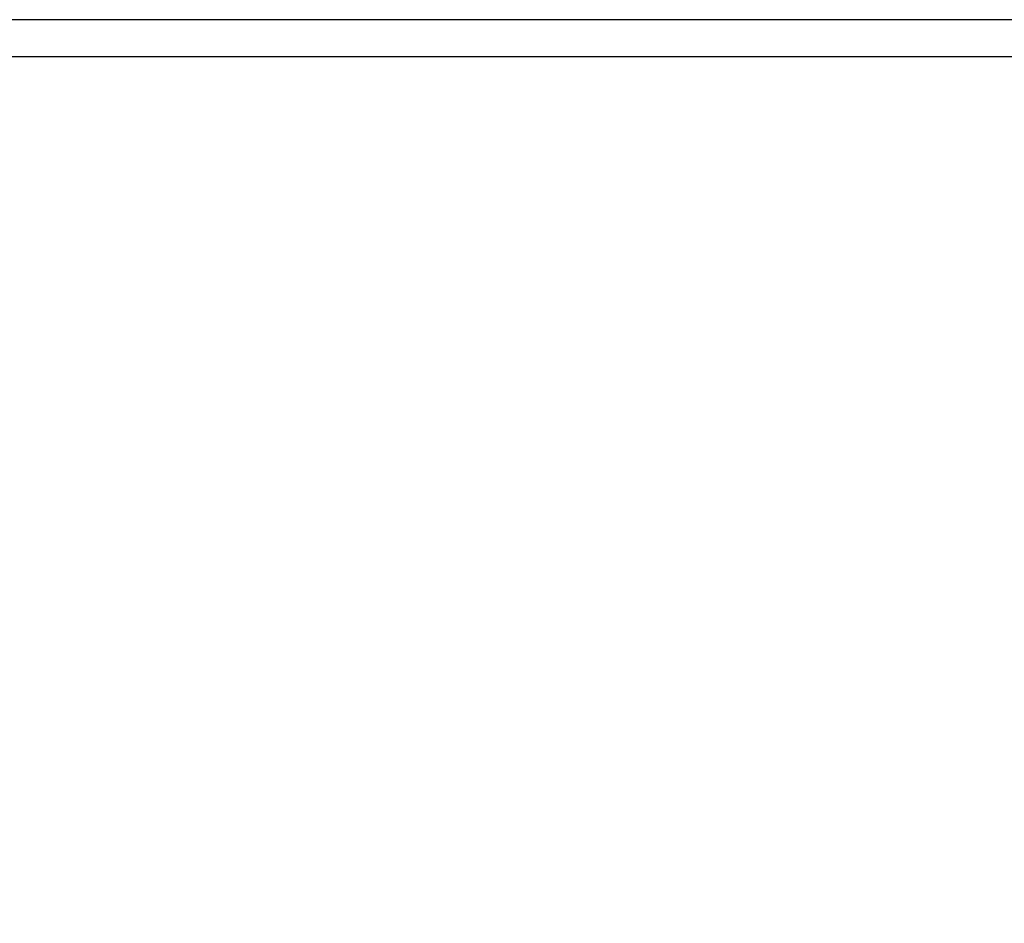
# Model space of a CAD drawing. Units: millimetres. Extents: x -468 to 1172, y -1750 to -1196.
# Drawn here: x -347 to -294, y -1245 to -1196 of the extents above; entities that cross this region are included whole.
import ezdxf

# ---------------------------------------------------------------- set-up
doc = ezdxf.new("R2010")
doc.units = ezdxf.units.MM
doc.header["$MEASUREMENT"] = 0
doc.layers.get('0').update_dxf_attribs({"color": 8, "linetype": 'CONTINUOUS'})

# ---------------------------------------------------------------- blocks, each defined once
blk = doc.blocks.new('sgBrepBlock__683356576')
at = {"color": 0}
blk.add_line((-25, 555.594, 634.243), (-505, 555.594, 634.243), dxfattribs=at)
at = {"color": 0, "invisible_edges": 15}
for points in [[(-25, 555.594, 634.243), (-505, 555.594, 634.243), (-505, 548.629, 634.243)], [(-25, 555.594, 634.243), (-505, 548.629, 634.243), (-25, 548.629, 634.243)], [(-25, 498.629, 634.243), (-505, 548.629, 634.243), (-505, 498.629, 634.243)], [(-25, 548.629, 634.243), (-505, 548.629, 634.243), (-25, 498.629, 634.243)]]:
    blk.add_3dface(points, dxfattribs=at)
blk = doc.blocks.new('sgBrepBlock__683356752')
at = {"color": 0}
for p, q in [((-25, 555.594, 659.659), (-505, 555.594, 659.659)), ((-25, 555.594, 634.243), (-505, 555.594, 634.243))]:
    blk.add_line(p, q, dxfattribs=at)
at = {"color": 0, "invisible_edges": 15}
for points in [[(-25, 555.594, 659.659), (-505, 555.594, 659.659), (-505, 555.594, 634.243)], [(-25, 555.594, 634.243), (-25, 555.594, 659.659), (-505, 555.594, 634.243)]]:
    blk.add_3dface(points, dxfattribs=at)
blk = doc.blocks.new('sgBrepBlock__683356928')
at = {"color": 0}
for p, q in [((-25, 555.594, 659.659), (-505, 555.594, 659.659)), ((-25, 553.594, 659.659), (-505, 553.594, 659.659))]:
    blk.add_line(p, q, dxfattribs=at)
at = {"color": 0, "invisible_edges": 15}
for points in [[(-505, 553.594, 659.659), (-25, 555.594, 659.659), (-25, 553.594, 659.659)], [(-505, 555.594, 659.659), (-25, 555.594, 659.659), (-505, 553.594, 659.659)]]:
    blk.add_3dface(points, dxfattribs=at)
blk = doc.blocks.new('sgBrepBlock__683357104')
at = {"color": 0}
for p, q in [((-25, 553.594, 636.659), (-505, 553.594, 636.659)), ((-25, 553.594, 659.659), (-505, 553.594, 659.659))]:
    blk.add_line(p, q, dxfattribs=at)
at = {"color": 0, "invisible_edges": 15}
for points in [[(-25, 553.594, 636.659), (-505, 553.594, 636.659), (-505, 553.594, 659.659)], [(-25, 553.594, 659.659), (-25, 553.594, 636.659), (-505, 553.594, 659.659)]]:
    blk.add_3dface(points, dxfattribs=at)
blk = doc.blocks.new('sgBrepBlock__683357280')
at = {"color": 0}
blk.add_line((-25, 553.594, 636.659), (-505, 553.594, 636.659), dxfattribs=at)
at = {"color": 0, "invisible_edges": 15}
for points in [[(-505, 553.594, 636.659), (-45, 496.629, 636.659), (-485, 496.629, 636.659)], [(-505, 553.594, 636.659), (-25, 553.594, 636.659), (-45, 496.629, 636.659)]]:
    blk.add_3dface(points, dxfattribs=at)
blk = doc.blocks.new('sgBrepBlock_LV_DN65_3_757097264')
at = {"color": 0}
for name in ['sgBrepBlock__683356576', 'sgBrepBlock__683356752', 'sgBrepBlock__683356928', 'sgBrepBlock__683357104', 'sgBrepBlock__683357280']:
    blk.add_blockref(name, (0, 0), dxfattribs=at)

msp = doc.modelspace()

# ---------------------------------------------------------------- block references
at = {"color": 0}
msp.add_blockref('sgBrepBlock_LV_DN65_3_757097264', (86.749, -1752.078), dxfattribs=at)

doc.saveas('drawing.dxf')
